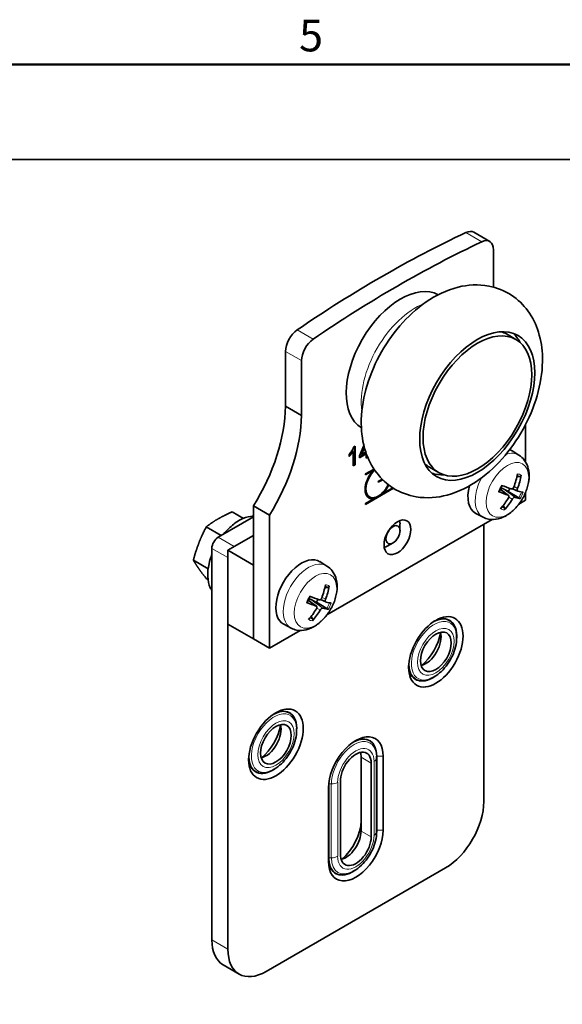
# Model space of a CAD drawing. Units: millimetres. Extents: x 0 to 420, y 0 to 297.
# Drawn here: x 73 to 133, y 183 to 292 of the extents above; entities that cross this region are included whole.
import ezdxf

# ---------------------------------------------------------------- set-up
doc = ezdxf.new("R2010")
doc.units = ezdxf.units.MM
for name, color, linetype, lineweight in [('Arêtes tangentes visibles(ISO)', 7, 'Continuous', 18), ('Arêtes visibles(ISO)', 7, 'Continuous', 35), ('Cadre_0', 7, 'Continuous', 50), ('Cadre_2', 7, 'Continuous', 50), ("Géométrie d'esquisse(ISO)", 7, 'Continuous', 35)]:
    doc.layers.add(name, color=color, linetype=linetype, lineweight=lineweight)
doc.styles.add('Cadre_1', font='arial.ttf')

# ---------------------------------------------------------------- blocks, each defined once
blk = doc.blocks.new('Cadres Cadre par défaut')
at = {"layer": 'Cadre_0', "flags": 128}
blk.add_lwpolyline([(10, 10), (10, 287), (410, 287), (410, 10), (10, 10)], dxfattribs=at)
at = {"layer": 'Cadre_2', "insert": (103.85, 287.34), "char_height": 3.5, "attachment_point": 7, "style": 'Cadre_1'}
blk.add_mtext('5', dxfattribs=at)

msp = doc.modelspace()

# ---------------------------------------------------------------- linework, layer by layer
at = {"layer": 'Arêtes tangentes visibles(ISO)'}
for p, q in [((122.27, 268.42), (124.04, 267.4)), ((105.4, 256.64), (103.63, 257.66)), ((102.35, 255.29), (104.11, 254.27)), ((126.95, 239.4), (126.07, 240.04)), ((127.69, 239.16), (126.37, 240.13)), ((127.99, 240.15), (127.6, 240.37)), ((127.41, 238.96), (127.02, 239.18)), ((96.69, 233.73), (94.92, 234.75)), ((94.22, 233.52), (95.98, 232.5)), ((105.74, 227.15), (104.86, 227.79)), ((106.48, 226.91), (105.16, 227.88)), ((106.78, 227.9), (106.38, 228.13)), ((106.2, 226.71), (105.81, 226.93)), ((110.7, 210.45), (111.82, 209.8)), ((112.13, 209.98), (112.13, 201.82)), ((112.43, 210.56), (113.14, 210.56)), ((107.41, 207.5), (107.13, 207.5)), ((107.41, 207.5), (107.41, 199.33)), ((108.12, 199.5), (108.12, 207.67)), ((113.14, 202.4), (112.43, 202.4)), ((110.7, 202.29), (111.82, 201.64)), ((107.12, 199.33), (107.41, 199.33)), ((95.98, 189.23), (94.22, 190.25))]:
    msp.add_line(p, q, dxfattribs=at)
for centre, major_axis, start_param, end_param in [((116.73, 253.18), (4.25, 7.36), 0.634506, 2.507087), ((126.11, 240.42), (1.98, 3.43), 6.25849, 6.851521), ((127.2, 239.79), (0.99, 1.71), 6.218113, 6.505926), ((127.25, 239.76), (1.09, 1.88), 6.230836, 6.583598), ((126.11, 240.42), (-1.98, -3.43), 4.787309, 6.307881), ((127.25, 239.76), (-1.09, -1.88), 4.660039, 5.012801), ((127.2, 239.79), (-0.99, -1.71), 1.505724, 1.869436), ((127.25, 239.76), (1.09, 1.88), 4.660039, 5.012801), ((127.25, 239.76), (-1.09, -1.88), 6.230836, 6.583598), ((127.2, 239.79), (-0.99, -1.71), 0.035944, 0.313135), ((104.9, 228.17), (1.98, 3.43), 6.25849, 9.449473), ((105.98, 227.54), (0.99, 1.71), 6.218113, 6.505926), ((106.04, 227.51), (1.09, 1.88), 6.230836, 6.583598), ((106.04, 227.51), (-1.09, -1.88), 4.660039, 5.012801), ((105.98, 227.54), (-0.99, -1.71), 1.505724, 1.869436), ((106.04, 227.51), (1.09, 1.88), 4.660039, 5.012801), ((106.04, 227.51), (-1.09, -1.88), 6.230836, 6.583598), ((105.98, 227.54), (-0.99, -1.71), 0.035944, 0.313135), ((118.76, 222.21), (1.77, 3.07), 5.497787, 10.210176), ((101.08, 212), (1.77, 3.07), 5.497787, 10.210176), ((109.92, 208.94), (1.77, 3.07), 5.497787, 8.63938), ((110.12, 208.82), (1.42, 2.46), 5.497787, 8.63938), ((111.42, 210.39), (1, 0), 5.497787, 6.283185), ((107.41, 208.07), (1, 0), 4.712389, 5.497787), ((110.12, 200.66), (-1.42, -2.46), 5.497787, 8.63938), ((111.42, 202.22), (1, 0), 5.497787, 6.283185), ((107.41, 199.91), (-1, 0), 1.570796, 2.356194), ((109.92, 200.78), (-1.77, -3.07), 5.497787, 7.068583)]:
    msp.add_ellipse(centre, major_axis=major_axis, ratio=0.57735, start_param=start_param, end_param=end_param, dxfattribs=at)
for centre, major_axis in [((126.87, 239.98), (1.66, 2.88)), ((105.66, 227.73), (1.66, 2.88)), ((118.96, 222.09), (1.42, 2.46)), ((101.29, 211.88), (1.42, 2.46))]:
    msp.add_ellipse(centre, major_axis=major_axis, ratio=0.57735, dxfattribs=at)
at = {"layer": 'Arêtes visibles(ISO)'}
for p, q in [((123.15, 268.45), (124.91, 267.43)), ((125.33, 262.38), (125.33, 266.51)), ((127.81, 256.6), (126.75, 257.21)), ((102.35, 249.24), (102.35, 255.29)), ((104.11, 254.27), (104.11, 248.22)), ((104.11, 248.22), (102.35, 249.24)), ((128.86, 247.18), (128.86, 243.08)), ((109.89, 244.73), (110.03, 244.81)), ((110.03, 244.81), (110.03, 242.76)), ((110.52, 243.76), (111.02, 244.87)), ((109.38, 243.68), (109.38, 243.92)), ((109.81, 244.23), (109.74, 244.27)), ((109.81, 242.64), (109.81, 244.23)), ((109.96, 242.8), (109.96, 244.77)), ((110.52, 243.61), (111.21, 244.02)), ((111.28, 243.97), (110.52, 243.53)), ((110.52, 243.53), (110.52, 243.76)), ((111.04, 244.78), (110.66, 243.93)), ((110.73, 243.88), (110.66, 243.93)), ((111.07, 244.65), (110.73, 243.88)), ((110.73, 243.88), (111.22, 244.17)), ((111.28, 243.97), (111.21, 244.02)), ((111.28, 243.49), (111.28, 243.97)), ((128.14, 243.82), (127.38, 244.3)), ((109.81, 242.72), (109.96, 242.8)), ((110.03, 242.76), (109.81, 242.64)), ((110.03, 242.76), (109.96, 242.8)), ((111.28, 243.57), (111.41, 243.64)), ((111.44, 243.58), (111.28, 243.49)), ((111.19, 241.74), (112.13, 242.28)), ((111.19, 241.71), (112.02, 242.19)), ((112.09, 242.15), (111.19, 241.63)), ((111.19, 241.63), (111.19, 241.74)), ((112.09, 242.15), (112.02, 242.19)), ((119.31, 241.88), (118.25, 242.49)), ((112.6, 240.92), (113.03, 241.17)), ((113.04, 241.15), (112.6, 240.9)), ((113.1, 241.1), (112.6, 240.82)), ((112.6, 240.82), (112.6, 240.92)), ((127.91, 241.45), (128.24, 241.46)), ((111.19, 238.45), (114.22, 240.2)), ((114.29, 240.16), (111.19, 238.37)), ((113.11, 239.59), (113.04, 239.63)), ((113.11, 239.59), (114.2, 240.22)), ((126.98, 239.38), (126.07, 240.05)), ((126.97, 239.82), (128.12, 239.11)), ((128.01, 239.85), (127.43, 240.11)), ((128.86, 239.67), (128.86, 238.83)), ((111.19, 238.47), (112.09, 238.99)), ((111.19, 238.37), (111.19, 238.47)), ((111.63, 239.2), (111.56, 239.24)), ((112.09, 238.99), (112.02, 239.04)), ((128.86, 238.83), (128.14, 238.41)), ((97.7, 236.83), (96.45, 237.55)), ((100.58, 237.2), (98.81, 238.22)), ((98.81, 223.52), (98.81, 238.22)), ((100.58, 222.5), (100.58, 237.2)), ((124.18, 236.96), (123.38, 237.38)), ((126.56, 237.99), (126.4, 238.25)), ((98.81, 236.99), (94.92, 234.75)), ((125.18, 236.71), (106.92, 226.16)), ((115, 235.48), (115, 236.22)), ((124.27, 205.56), (124.27, 236.18)), ((95.26, 234.94), (93.6, 235.9)), ((98.81, 234.95), (95.98, 233.32)), ((98.81, 234.95), (96.69, 233.73)), ((114.23, 234.13), (113.59, 233.77)), ((94.22, 233.52), (94.22, 190.25)), ((95.98, 233.32), (95.98, 225.15)), ((95.98, 233.32), (98.81, 231.68)), ((93.81, 231.27), (92.17, 232.22)), ((95.98, 232.5), (95.98, 189.23)), ((106.93, 231.57), (106.16, 232.06)), ((98.81, 223.52), (98.81, 231.68)), ((93.8, 230.07), (93.6, 230.19)), ((106.7, 229.21), (107.03, 229.21)), ((105.77, 227.14), (104.86, 227.8)), ((105.76, 227.57), (106.9, 226.87)), ((106.8, 227.6), (106.21, 227.86)), ((105.35, 225.74), (105.18, 226)), ((95.98, 225.15), (98.81, 223.52)), ((103.97, 224.46), (100.58, 222.5)), ((102.97, 224.71), (102.16, 225.13)), ((98.81, 223.52), (100.58, 222.5)), ((121.26, 223.66), (121.26, 223.83)), ((118.76, 219.32), (118.61, 219.23)), ((103.58, 213.45), (103.58, 213.62)), ((110.7, 202.29), (110.7, 210.45)), ((112.42, 210.39), (112.42, 210.56)), ((112.42, 202.22), (112.42, 210.39)), ((112.43, 202.4), (112.43, 210.56)), ((113.14, 202.4), (113.14, 210.56)), ((101.08, 209.11), (100.93, 209.03)), ((111.82, 209.8), (111.82, 201.64)), ((107.11, 207.08), (107.11, 198.92)), ((107.12, 207.33), (107.12, 199.33)), ((108.43, 199.78), (108.43, 207.74)), ((100.23, 186.78), (120.02, 198.21)), ((109.92, 197.88), (109.77, 197.8)), ((97.23, 186.48), (95.46, 187.5))]:
    msp.add_line(p, q, dxfattribs=at)
for centre, major_axis, ratio, start_param, end_param in [((112.95, 145.14), (72.5, 125.57), 0.57735, 0.694363, 0.876433), ((122.15, 266.72), (1, 1.73), 0.57735, 0, 0.694363), ((123.91, 265.7), (1, 1.73), 0.57735, 5.497787, 6.977549), ((114.72, 144.12), (-72.5, -125.57), 0.57735, 3.835956, 4.018026), ((115.07, 254.14), (-4.25, -7.36), 0.57735, 3.162932, 6.261846), ((103.76, 256.1), (-1, -1.73), 0.57735, 4.018026, 5.497787), ((122.5, 249.85), (4.25, 7.36), 0.57735, 0, 0.125977), ((122.5, 249.85), (4.5, 7.79), 0.57735, 5.928808, 6.167541), ((105.53, 255.08), (1, 1.73), 0.57735, 0.876433, 2.356194), ((91.74, 243.26), (7.5, 12.99), 0.57735, 4.65662, 5.485699), ((93.51, 242.24), (-7.5, -12.99), 0.57735, 1.515028, 2.344106), ((125.33, 240.87), (2, 3.46), 0.57735, 6.25849, 6.381769), ((122.5, 249.85), (-4.25, -7.36), 0.57735, 6.157208, 6.283185), ((112.6, 240.87), (-1.03, -1.79), 0.57735, 4.28639, 6.709185), ((112.6, 240.87), (-0.97, -1.67), 0.57735, 4.215665, 8.005779), ((112.53, 240.91), (-0.97, -1.67), 0.57735, 4.195465, 4.332408), ((122.5, 249.85), (-4.5, -7.79), 0.57735, 0.115644, 0.354377), ((123.05, 242.22), (-1.95, -6.2), 0.754744, 1.496042, 1.729368), ((122.83, 242.29), (2.03, 6.17), 0.859242, 4.64838, 4.881706), ((112.53, 240.91), (-0.97, -1.67), 0.57735, 5.09237, 6.283185), ((112.6, 240.87), (-1.03, -1.79), 0.57735, 1.144797, 1.707791), ((125.33, 240.87), (-2, -3.46), 0.57735, 5.155251, 6.307881), ((122.85, 242.08), (-6, 2.48), 0.034812, 2.182081, 2.415407), ((112.53, 240.91), (-1.03, -1.79), 0.57735, 1.144797, 1.216207), ((123.02, 242.43), (5.66, -3.19), 0.166406, 5.33589, 5.569215), ((126.34, 240.29), (-0.68, -1.18), 0.57735, 1.508592, 1.77107), ((122.85, 242.08), (6.06, -2.35), 0.065767, 5.760182, 5.993507), ((112.53, 240.91), (-1.03, -1.79), 0.57735, 0.034233, 0.425999), ((123.04, 242.21), (-2.31, -6.07), 0.758603, 1.102109, 1.335434), ((122.83, 242.28), (1.58, 6.3), 0.855382, 4.148334, 4.381659), ((123.02, 242.42), (5.59, -3.31), 0.135451, 5.776866, 6.010192), ((113.59, 235.4), (1, 1.73), 0.57735, 5.497787, 5.735882), ((94.92, 233.93), (-0.5, -0.866), 0.57735, 3.926991, 5.497787), ((113.59, 235.4), (1, 1.73), 0.57735, 3.688896, 3.926991), ((104.11, 228.62), (-2, -3.46), 0.57735, 3.116897, 6.307881), ((101.83, 229.97), (-1.95, -6.2), 0.754744, 1.496042, 1.729368), ((101.62, 230.04), (2.03, 6.17), 0.859242, 4.64838, 4.881706), ((101.8, 230.18), (5.66, -3.19), 0.166406, 5.33589, 5.569215), ((101.64, 229.83), (-6, 2.48), 0.034812, 2.182081, 2.415407), ((105.12, 228.04), (-0.68, -1.18), 0.57735, 1.508592, 1.77107), ((101.64, 229.83), (6.06, -2.35), 0.065767, 5.760182, 5.993507), ((101.83, 229.97), (-2.31, -6.07), 0.758603, 1.102109, 1.335434), ((101.61, 230.04), (1.58, 6.3), 0.855382, 4.148334, 4.381659), ((101.81, 230.18), (5.59, -3.31), 0.135451, 5.776866, 6.010192), ((118.61, 222.3), (1.87, 3.25), 0.57735, 5.497787, 7.025524), ((118.61, 222.3), (1.88, 3.26), 0.57735, 5.422088, 7.004126), ((117.84, 222.74), (1.2, 2.08), 0.57735, 3.629138, 5.79564), ((116.84, 223.32), (-1.91, -3.3), 0.57735, 0.993515, 2.148078), ((118.61, 222.3), (-1.87, -3.25), 0.57735, 5.540847, 7.068583), ((118.61, 222.3), (-1.88, -3.26), 0.57735, 5.562244, 7.144282), ((100.93, 212.09), (1.88, 3.25), 0.57735, 5.497787, 7.025524), ((100.93, 212.09), (1.88, 3.26), 0.57735, 5.422088, 7.004126), ((100.16, 212.53), (1.2, 2.08), 0.57735, 3.629138, 5.79564), ((99.16, 213.11), (-1.91, -3.3), 0.57735, 0.993515, 2.148078), ((110.12, 208.82), (2.13, 3.69), 0.57735, 5.497787, 8.63938), ((109.77, 209.03), (1.88, 3.25), 0.57735, 5.497787, 7.025524), ((109.77, 209.03), (1.88, 3.26), 0.57735, 5.497787, 7.004126), ((100.93, 212.09), (-1.87, -3.25), 0.57735, 5.540847, 7.068583), ((100.93, 212.09), (-1.88, -3.26), 0.57735, 5.562244, 7.144282), ((110.12, 208.82), (1.2, 2.08), 0.57735, 5.497787, 8.691874), ((109, 209.47), (1.2, 2.08), 0.57735, 5.497787, 5.79564), ((120.02, 203.11), (-3, -5.2), 0.57735, 0.785398, 2.356194), ((110.12, 200.66), (-2.13, -3.69), 0.57735, 5.497787, 8.63938), ((108, 201.88), (-1.91, -3.3), 0.57735, 0.993515, 2.356194), ((109.77, 200.86), (1.88, 3.26), 0.57735, 5.422088, 5.497787), ((110.12, 200.66), (-1.2, -2.08), 0.57735, 5.445293, 8.63938), ((109, 201.31), (1.2, 2.08), 0.57735, 3.629138, 5.497787), ((109.77, 200.86), (-1.88, -3.26), 0.57735, 5.497787, 7.144282), ((109.77, 200.86), (-1.87, -3.25), 0.57735, 5.497787, 7.068583), ((98.46, 192.7), (-3, -5.2), 0.57735, 5.497787, 6.283185), ((100.23, 191.68), (-3, -5.2), 0.57735, 5.497787, 7.068583)]:
    msp.add_ellipse(centre, major_axis=major_axis, ratio=ratio, start_param=start_param, end_param=end_param, dxfattribs=at)
for centre, major_axis in [((123.54, 249.25), (4.5, 7.79)), ((123.56, 249.24), (4.25, 7.36)), ((114.72, 234.75), (-1.05, -1.82)), ((114.23, 235.03), (-0.55, -0.953)), ((118.96, 222.09), (-2.13, -3.69)), ((118.96, 222.09), (1.2, 2.08)), ((101.29, 211.88), (-2.13, -3.69)), ((101.29, 211.88), (1.2, 2.08))]:
    msp.add_ellipse(centre, major_axis=major_axis, ratio=0.57735, dxfattribs=at)
for points, degree, knots in [([(130.74, 254.63), (130.77, 253.37), (130.6, 252.11), (129.95, 249.58), (129.46, 248.32), (128.21, 245.93), (127.46, 244.81), (125.76, 242.78), (124.8, 241.87), (122.67, 240.36), (121.51, 239.76), (119.15, 239.12), (117.98, 239.02), (115.92, 239.37), (115.03, 239.69), (113.54, 240.63), (112.92, 241.22), (111.87, 242.59), (111.48, 243.38), (110.87, 245.21), (110.73, 246.25), (110.71, 248.56), (110.9, 249.83), (111.58, 252.36), (112.09, 253.62), (113.36, 255.99), (114.12, 257.1), (115.85, 259.11), (116.82, 260.01), (118.96, 261.48), (120.13, 262.06), (122.49, 262.65), (123.65, 262.72), (125.69, 262.33), (126.55, 261.99), (128.02, 261.03), (128.63, 260.43), (129.66, 259.04), (130.04, 258.24), (130.58, 256.5), (130.72, 255.56), (130.74, 254.63)], 3, [0, 0, 0, 0, 0.363201, 0.363201, 0.739379, 0.739379, 1.11018, 1.11018, 1.483739, 1.483739, 1.858465, 1.858465, 2.172745, 2.172745, 2.406152, 2.406152, 2.620543, 2.620543, 2.858767, 2.858767, 3.158738, 3.158738, 3.52402, 3.52402, 3.899913, 3.899913, 4.270625, 4.270625, 4.644518, 4.644518, 5.01837, 5.01837, 5.327519, 5.327519, 5.558642, 5.558642, 5.7733, 5.7733, 6.013772, 6.013772, 6.283185, 6.283185, 6.283185, 6.283185]), ([(109.38, 243.8), (109.45, 243.88), (109.66, 244.14), (109.74, 244.27)], 2, [-1.664745, -1.664745, -1.664745, -1, 0, 0, 0]), ([(128.14, 243.82), (128.37, 243.67), (128.57, 243.49), (128.9, 243.05), (129.02, 242.8), (129.22, 242.22), (129.26, 241.89), (129.27, 241.16), (129.21, 240.75), (128.99, 239.95), (128.83, 239.55), (128.43, 238.8), (128.19, 238.45), (127.64, 237.81), (127.33, 237.53), (126.64, 237.06), (126.27, 236.88), (125.52, 236.7), (125.15, 236.68), (124.58, 236.79), (124.37, 236.86), (124.18, 236.96)], 3, [4.861116, 4.861116, 4.861116, 4.861116, 5.074379, 5.074379, 5.311602, 5.311602, 5.610673, 5.610673, 5.976593, 5.976593, 6.354156, 6.354156, 6.726508, 6.726508, 7.102143, 7.102143, 7.476929, 7.476929, 7.783515, 7.783515, 7.953318, 7.953318, 7.953318, 7.953318]), ([(128.4, 241.61), (128.39, 241.59), (128.39, 241.57), (128.37, 241.53), (128.36, 241.51), (128.33, 241.49), (128.31, 241.47), (128.28, 241.46), (128.26, 241.46), (128.24, 241.46)], 3, [0.01949471, 0.01949471, 0.01949471, 0.01949471, 0.02488491, 0.02488491, 0.03112894, 0.03112894, 0.03729884, 0.03729884, 0.04229133, 0.04229133, 0.04229133, 0.04229133]), ([(125.97, 239.79), (125.98, 239.83), (126, 239.88), (126.04, 239.97), (126.06, 240.02), (126.1, 240.11), (126.12, 240.15), (126.17, 240.24), (126.19, 240.29), (126.24, 240.37), (126.27, 240.42), (126.29, 240.46)], 3, [2.9540969, 2.9540969, 2.9540969, 2.9540969, 3.0290637, 3.0290637, 3.1040305, 3.1040305, 3.1789973, 3.1789973, 3.2539641, 3.2539641, 3.3274323, 3.3274323, 3.3274323, 3.3274323]), ([(125.97, 239.79), (125.97, 239.78), (125.96, 239.78), (125.95, 239.78), (125.94, 239.78), (125.92, 239.79), (125.91, 239.79), (125.89, 239.8)], 3, [0.06417682, 0.06417682, 0.06417682, 0.06417682, 0.0679971, 0.0679971, 0.07424113, 0.07424113, 0.07963133, 0.07963133, 0.07963133, 0.07963133]), ([(126.13, 240.16), (126.13, 240.16), (126.13, 240.16), (126.17, 240.17), (126.2, 240.17), (126.28, 240.16), (126.33, 240.15), (126.37, 240.13)], 3, [0.24414349, 0.24414349, 0.24414349, 0.24414349, 0.24481106, 0.24481106, 0.25574708, 0.25574708, 0.2711114, 0.2711114, 0.2711114, 0.2711114]), ([(126.95, 239.4), (126.97, 239.39), (126.99, 239.38), (127.02, 239.34), (127.03, 239.32), (127.04, 239.26), (127.04, 239.23), (127.02, 239.17), (127.01, 239.13), (126.99, 239.1), (126.99, 239.1), (126.98, 239.1)], 3, [0, 0, 0, 0, 0.01048292, 0.01048292, 0.02096585, 0.02096585, 0.03144436, 0.03144436, 0.04192287, 0.04192287, 0.04298951, 0.04298951, 0.04298951, 0.04298951]), ([(127.56, 240.29), (127.55, 240.26), (127.53, 240.22), (127.49, 240.16), (127.47, 240.14), (127.42, 240.1), (127.39, 240.09), (127.34, 240.08), (127.31, 240.08), (127.29, 240.08), (127.28, 240.08), (127.28, 240.09)], 3, [0, 0, 0, 0, 0.01048402, 0.01048402, 0.02096803, 0.02096803, 0.03144545, 0.03144545, 0.04192287, 0.04192287, 0.04298951, 0.04298951, 0.04298951, 0.04298951]), ([(128.03, 239.85), (128.01, 239.85), (127.99, 239.86), (127.97, 239.9), (127.96, 239.92), (127.95, 239.97), (127.95, 240.01), (127.96, 240.07), (127.97, 240.11), (127.99, 240.14), (127.99, 240.15), (127.99, 240.15)], 3, [0, 0, 0, 0, 0.01048402, 0.01048402, 0.02096803, 0.02096803, 0.03144545, 0.03144545, 0.04192287, 0.04192287, 0.04298951, 0.04298951, 0.04298951, 0.04298951]), ([(127.41, 238.96), (127.43, 238.99), (127.45, 239.02), (127.5, 239.07), (127.53, 239.1), (127.57, 239.13), (127.6, 239.15), (127.65, 239.17), (127.67, 239.17), (127.69, 239.16), (127.69, 239.16), (127.69, 239.16)], 3, [0, 0, 0, 0, 0.01048402, 0.01048402, 0.02096803, 0.02096803, 0.03144545, 0.03144545, 0.04192287, 0.04192287, 0.04298951, 0.04298951, 0.04298951, 0.04298951]), ([(128.28, 239.03), (128.28, 239.03), (128.27, 239.03), (128.25, 239.04), (128.23, 239.05), (128.2, 239.06), (128.18, 239.08), (128.15, 239.09), (128.13, 239.1), (128.12, 239.11)], 3, [0.01949471, 0.01949471, 0.01949471, 0.01949471, 0.02488491, 0.02488491, 0.03112894, 0.03112894, 0.03729884, 0.03729884, 0.04229133, 0.04229133, 0.04229133, 0.04229133]), ([(126.56, 237.99), (126.57, 237.98), (126.58, 237.96), (126.59, 237.93), (126.59, 237.9), (126.58, 237.86), (126.58, 237.84), (126.56, 237.8), (126.55, 237.79), (126.54, 237.77)], 3, [0.05683471, 0.05683471, 0.05683471, 0.05683471, 0.0618272, 0.0618272, 0.0679971, 0.0679971, 0.07424113, 0.07424113, 0.07963133, 0.07963133, 0.07963133, 0.07963133]), ([(98.81, 237.08), (98.71, 237.08), (98.6, 237.07), (98.12, 237), (97.73, 236.87), (96.96, 236.46), (96.57, 236.17), (95.95, 235.6), (95.71, 235.35), (95.49, 235.08)], 3, [1.124122, 1.124122, 1.124122, 1.124122, 1.2134426, 1.2134426, 1.5291719, 1.5291719, 1.8637451, 1.8637451, 2.0876117, 2.0876117, 2.0876117, 2.0876117]), ([(94.22, 232.86), (94.08, 232.51), (93.98, 232.16), (93.79, 231.33), (93.75, 230.85), (93.79, 229.95), (93.88, 229.53), (94.09, 229.06), (94.15, 228.95), (94.22, 228.85)], 3, [2.624777, 2.624777, 2.624777, 2.624777, 2.862291, 2.862291, 3.196652, 3.196652, 3.530996, 3.530996, 3.632757, 3.632757, 3.632757, 3.632757]), ([(106.93, 231.57), (107.16, 231.43), (107.35, 231.24), (107.69, 230.8), (107.81, 230.55), (108, 229.97), (108.05, 229.64), (108.06, 228.91), (108, 228.51), (107.78, 227.7), (107.62, 227.31), (107.21, 226.55), (106.97, 226.2), (106.42, 225.56), (106.11, 225.28), (105.43, 224.81), (105.06, 224.63), (104.31, 224.45), (103.94, 224.43), (103.36, 224.54), (103.16, 224.61), (102.97, 224.71)], 3, [4.861116, 4.861116, 4.861116, 4.861116, 5.074379, 5.074379, 5.311602, 5.311602, 5.610673, 5.610673, 5.976593, 5.976593, 6.354156, 6.354156, 6.726508, 6.726508, 7.102143, 7.102143, 7.476929, 7.476929, 7.783515, 7.783515, 7.953318, 7.953318, 7.953318, 7.953318]), ([(107.18, 229.36), (107.18, 229.34), (107.17, 229.32), (107.16, 229.29), (107.14, 229.27), (107.11, 229.24), (107.09, 229.23), (107.06, 229.21), (107.05, 229.21), (107.03, 229.21)], 3, [0.01949471, 0.01949471, 0.01949471, 0.01949471, 0.02488491, 0.02488491, 0.03112894, 0.03112894, 0.03729884, 0.03729884, 0.04229133, 0.04229133, 0.04229133, 0.04229133]), ([(104.75, 227.54), (104.75, 227.54), (104.75, 227.54), (104.74, 227.53), (104.73, 227.54), (104.71, 227.54), (104.69, 227.55), (104.68, 227.55)], 3, [0.06417682, 0.06417682, 0.06417682, 0.06417682, 0.0679971, 0.0679971, 0.07424113, 0.07424113, 0.07963133, 0.07963133, 0.07963133, 0.07963133]), ([(104.75, 227.54), (104.77, 227.58), (104.79, 227.63), (104.82, 227.72), (104.84, 227.77), (104.89, 227.86), (104.91, 227.9), (104.95, 227.99), (104.98, 228.04), (105.03, 228.13), (105.05, 228.17), (105.08, 228.21)], 3, [2.9540969, 2.9540969, 2.9540969, 2.9540969, 3.0290637, 3.0290637, 3.1040305, 3.1040305, 3.1789973, 3.1789973, 3.2539641, 3.2539641, 3.3274323, 3.3274323, 3.3274323, 3.3274323]), ([(104.91, 227.91), (104.91, 227.91), (104.92, 227.91), (104.95, 227.92), (104.99, 227.92), (105.06, 227.91), (105.11, 227.9), (105.16, 227.88)], 3, [0.24414349, 0.24414349, 0.24414349, 0.24414349, 0.24481106, 0.24481106, 0.25574708, 0.25574708, 0.2711114, 0.2711114, 0.2711114, 0.2711114]), ([(106.35, 228.04), (106.34, 228.01), (106.32, 227.97), (106.28, 227.92), (106.25, 227.89), (106.2, 227.85), (106.18, 227.84), (106.12, 227.83), (106.1, 227.83), (106.07, 227.84), (106.07, 227.84), (106.07, 227.84)], 3, [0, 0, 0, 0, 0.01048402, 0.01048402, 0.02096803, 0.02096803, 0.03144545, 0.03144545, 0.04192287, 0.04192287, 0.04298951, 0.04298951, 0.04298951, 0.04298951]), ([(106.81, 227.6), (106.8, 227.6), (106.78, 227.61), (106.76, 227.65), (106.75, 227.67), (106.74, 227.73), (106.74, 227.76), (106.75, 227.83), (106.76, 227.86), (106.77, 227.9), (106.78, 227.9), (106.78, 227.9)], 3, [0, 0, 0, 0, 0.01048402, 0.01048402, 0.02096803, 0.02096803, 0.03144545, 0.03144545, 0.04192287, 0.04192287, 0.04298951, 0.04298951, 0.04298951, 0.04298951]), ([(105.74, 227.15), (105.76, 227.15), (105.78, 227.13), (105.81, 227.09), (105.82, 227.07), (105.83, 227.02), (105.82, 226.99), (105.81, 226.92), (105.79, 226.89), (105.78, 226.85), (105.77, 226.85), (105.77, 226.85)], 3, [0, 0, 0, 0, 0.01048292, 0.01048292, 0.02096585, 0.02096585, 0.03144436, 0.03144436, 0.04192287, 0.04192287, 0.04298951, 0.04298951, 0.04298951, 0.04298951]), ([(106.2, 226.71), (106.22, 226.74), (106.24, 226.77), (106.29, 226.83), (106.31, 226.85), (106.36, 226.89), (106.39, 226.9), (106.44, 226.92), (106.46, 226.92), (106.48, 226.92), (106.48, 226.91), (106.48, 226.91)], 3, [0, 0, 0, 0, 0.01048402, 0.01048402, 0.02096803, 0.02096803, 0.03144545, 0.03144545, 0.04192287, 0.04192287, 0.04298951, 0.04298951, 0.04298951, 0.04298951]), ([(107.07, 226.78), (107.07, 226.79), (107.06, 226.79), (107.03, 226.8), (107.02, 226.8), (106.99, 226.82), (106.97, 226.83), (106.93, 226.85), (106.92, 226.86), (106.9, 226.87)], 3, [0.01949471, 0.01949471, 0.01949471, 0.01949471, 0.02488491, 0.02488491, 0.03112894, 0.03112894, 0.03729884, 0.03729884, 0.04229133, 0.04229133, 0.04229133, 0.04229133]), ([(105.35, 225.74), (105.36, 225.73), (105.36, 225.71), (105.37, 225.68), (105.37, 225.65), (105.37, 225.61), (105.36, 225.59), (105.35, 225.56), (105.34, 225.54), (105.32, 225.52)], 3, [0.05683471, 0.05683471, 0.05683471, 0.05683471, 0.0618272, 0.0618272, 0.0679971, 0.0679971, 0.07424113, 0.07424113, 0.07963133, 0.07963133, 0.07963133, 0.07963133]), ([(121.26, 223.66), (121.26, 223.32), (121.22, 222.99), (121.05, 222.31), (120.94, 221.98), (120.64, 221.33), (120.46, 221.02), (120.05, 220.44), (119.82, 220.17), (119.32, 219.69), (119.05, 219.48), (118.76, 219.32)], 3, [3.141593, 3.141593, 3.141593, 3.141593, 3.455752, 3.455752, 3.769911, 3.769911, 4.08407, 4.08407, 4.39823, 4.39823, 4.712389, 4.712389, 4.712389, 4.712389]), ([(103.58, 213.45), (103.58, 213.12), (103.54, 212.78), (103.38, 212.11), (103.26, 211.77), (102.96, 211.13), (102.78, 210.81), (102.37, 210.23), (102.14, 209.96), (101.64, 209.49), (101.37, 209.28), (101.08, 209.11)], 3, [3.141593, 3.141593, 3.141593, 3.141593, 3.455752, 3.455752, 3.769911, 3.769911, 4.08407, 4.08407, 4.39823, 4.39823, 4.712389, 4.712389, 4.712389, 4.712389]), ([(112.42, 202.22), (112.42, 201.89), (112.38, 201.55), (112.22, 200.88), (112.1, 200.55), (111.8, 199.9), (111.62, 199.59), (111.21, 199.01), (110.98, 198.74), (110.48, 198.26), (110.21, 198.05), (109.92, 197.88)], 3, [3.141593, 3.141593, 3.141593, 3.141593, 3.455752, 3.455752, 3.769911, 3.769911, 4.08407, 4.08407, 4.39823, 4.39823, 4.712389, 4.712389, 4.712389, 4.712389])]:
    msp.add_open_spline(points, degree=degree, knots=knots, dxfattribs=at)
for points in [[(109.38, 243.92), (109.56, 244.13), (109.83, 244.57), (109.89, 244.73)], [(109.81, 244.23), (109.74, 244.1), (109.48, 243.78), (109.38, 243.68)]]:
    msp.add_open_spline(points, degree=2, dxfattribs=at)
for points, weights in [([(126.37, 240.13), (126.57, 240.02), (126.97, 239.82)], [1.77428976212, 1.41024697526, 1]), ([(96.45, 237.55), (95.59, 237.17), (94.92, 236.79)], [1.05779032035, 1.06752549683, 1]), ([(94.92, 236.79), (94.26, 236.41), (93.6, 235.9)], [1, 1.06752549683, 1.05779032035]), ([(93.6, 235.9), (93.11, 234.98), (92.78, 234.12)], [1.05779032035, 1.06752549683, 1]), ([(92.78, 234.12), (92.45, 233.27), (92.17, 232.22)], [1, 1.06752549683, 1.05779032035]), ([(92.17, 232.22), (92.45, 231.74), (92.78, 231.26)], [1.05779032035, 1.06752549683, 1]), ([(92.78, 231.26), (93.11, 230.79), (93.6, 230.19)], [1, 1.06752549683, 1.05779032035]), ([(105.16, 227.88), (105.36, 227.78), (105.76, 227.57)], [1.77428976212, 1.41024697526, 1])]:
    msp.add_rational_spline(points, weights, degree=2, dxfattribs=at)
at = {"layer": "Géométrie d'esquisse(ISO)"}
msp.add_line((23.69, 276.49), (191.95, 276.49), dxfattribs=at)

# ---------------------------------------------------------------- block references
msp.add_blockref('Cadres Cadre par défaut', (0, 0))

doc.saveas('drawing.dxf')
